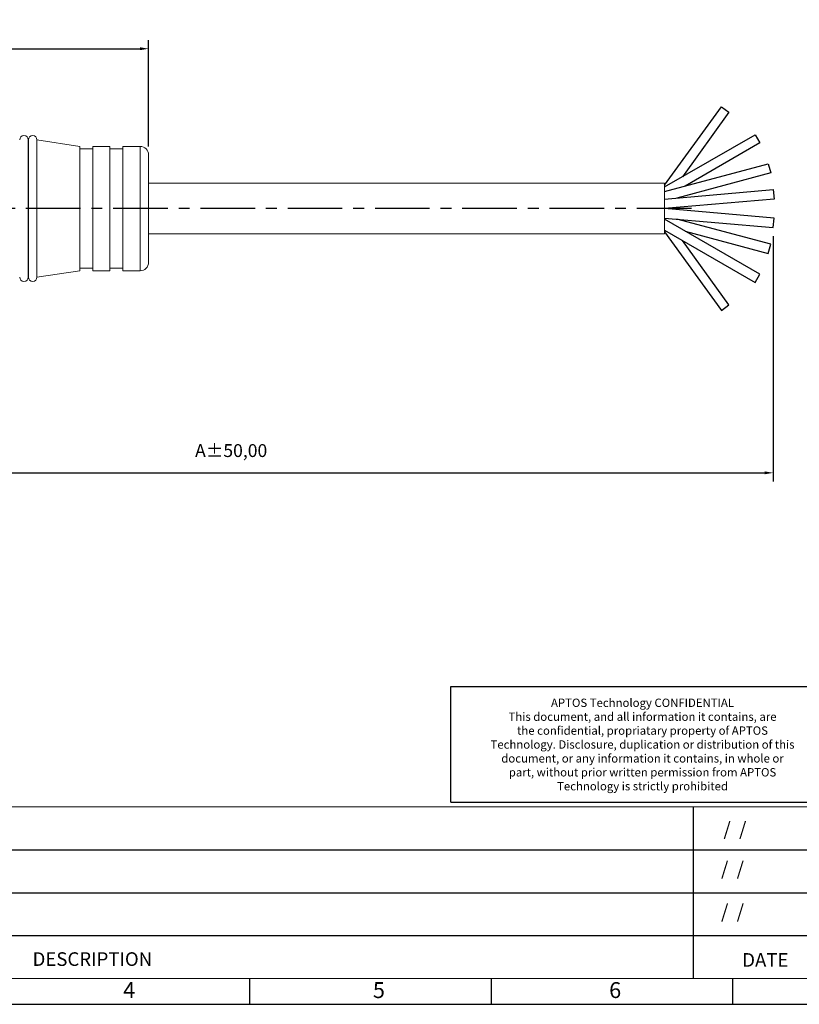
# Model space of a CAD drawing. Units: millimetres. Extents: x -2 to 285, y 14 to 214.
# Drawn here: x 87 to 178, y 14 to 129 of the extents above; entities that cross this region are included whole.
import ezdxf

# ---------------------------------------------------------------- set-up
doc = ezdxf.new("R2010")
doc.units = ezdxf.units.MM
doc.header["$PDSIZE"] = -1
doc.linetypes.add('CENTER', pattern=[10.16, 6.35, -1.27, 1.27, -1.27])
for name, color, linetype in [('0-1', 7, 'Continuous'), ('Border', 7, 'Continuous'), ('SLD-0', 4, 'Continuous')]:
    doc.layers.add(name, color=color, linetype=linetype)
doc.layers.add('0-2', color=7, linetype='Continuous', lineweight=15)
doc.styles.add('A', font='ROMANS.shx', dxfattribs={"height": 1})
doc.styles.add('SLDTEXTSTYLE0', font='TXT', dxfattribs={"width": 0.7})
doc.styles.add('SLDTEXTSTYLE1', font='TXT', dxfattribs={"width": 0.633333})
doc.dimstyles.new('ISO-25', dxfattribs={"dimtxt": 2.5, "dimasz": 2.5, "dimexe": 1.25, "dimexo": 0.625, "dimtad": 1, "dimtxsty": 'Standard', "dimcen": 2.5, "dimadec": 0, "dimazin": 0, "dimtfac": 1, "dimtmove": 0, "dimatfit": 3, "dimfxl": 1, "dimarcsym": 0})

# ---------------------------------------------------------------- blocks, each defined once
blk = doc.blocks.new('*D124')
at = {"color": 0, "lineweight": -2, "transparency": 16777216}
for p, q in [((48.27, 111.68), (48.27, 126.35)), ((101.77, 113.98), (101.77, 126.35)), ((49.27, 125.35), (100.77, 125.35))]:
    blk.add_line(p, q, dxfattribs=at)
at = {"color": 0, "transparency": 16777216}
for points in [[(49.27, 125.52), (49.27, 125.18), (48.27, 125.35)], [(100.77, 125.52), (100.77, 125.18), (101.77, 125.35)]]:
    blk.add_solid(points, dxfattribs=at)
at = {"layer": 'Defpoints', "color": 0, "transparency": 16777216}
for p in [(101.77, 125.35), (101.77, 112.98), (48.27, 110.68)]:
    blk.add_point(p, dxfattribs=at)
at = {"color": 0, "transparency": 16777216, "insert": (75.02, 127.75), "char_height": 1.5, "attachment_point": 5}
blk.add_mtext('53,50', dxfattribs=at)

msp = doc.modelspace()

# ---------------------------------------------------------------- linework, layer by layer
for p, q in [((161.836, 109.454), (168.448, 118.592)), ((168.448, 118.592), (169.34, 117.947)), ((169.34, 117.947), (163.91, 110.444)), ((161.836, 109.246), (172.371, 115.329)), ((172.371, 115.329), (172.921, 114.376)), ((172.921, 114.376), (164.228, 109.357)), ((161.836, 108.716), (173.916, 111.952)), ((173.916, 111.952), (174.2, 110.89)), ((174.2, 110.89), (163.252, 107.956)), ((161.836, 107.833), (174.492, 108.94)), ((174.588, 107.844), (161.836, 106.728)), ((174.492, 108.94), (174.588, 107.844)), ((174.588, 105.613), (161.836, 106.728)), ((161.836, 105.624), (174.492, 104.517)), ((174.492, 104.517), (174.588, 105.613)), ((172.921, 99.081), (161.836, 105.481)), ((174.2, 102.567), (163.252, 105.5)), ((161.836, 104.211), (172.371, 98.128)), ((161.836, 104.003), (168.448, 94.865)), ((164.228, 104.1), (173.916, 101.504)), ((169.34, 95.51), (163.91, 103.013)), ((173.916, 101.504), (174.2, 102.567)), ((172.371, 98.128), (172.921, 99.081)), ((168.448, 94.865), (169.34, 95.51))]:
    msp.add_line(p, q)
at = {"color": 7, "linetype": 'Continuous', "lineweight": 15}
for p, q in [((87.773, 114.728), (87.763, 114.728)), ((87.773, 114.728), (87.763, 114.728)), ((87.763, 106.728), (87.763, 114.728)), ((87.773, 106.728), (87.773, 114.728)), ((93.773, 113.978), (88.773, 114.728)), ((93.773, 113.978), (88.773, 114.728)), ((88.773, 106.728), (88.773, 114.728)), ((93.773, 99.478), (93.773, 113.978)), ((95.273, 113.678), (93.773, 113.678)), ((95.273, 113.678), (93.773, 113.678)), ((97.273, 113.978), (95.273, 113.978)), ((97.273, 113.978), (95.273, 113.978)), ((95.273, 113.978), (95.273, 106.728)), ((97.273, 106.728), (97.273, 113.978)), ((98.773, 113.678), (97.273, 113.678)), ((98.773, 113.678), (97.273, 113.678)), ((100.773, 113.978), (98.773, 113.978)), ((100.773, 113.978), (98.773, 113.978)), ((98.773, 113.978), (98.773, 106.728)), ((161.836, 109.678), (101.773, 109.678)), ((161.836, 103.778), (161.836, 109.678)), ((87.763, 98.728), (87.763, 106.728)), ((87.773, 98.728), (87.773, 106.728)), ((88.773, 98.728), (88.773, 106.728)), ((95.273, 106.728), (95.273, 99.478)), ((97.273, 99.478), (97.273, 106.728)), ((98.773, 106.728), (98.773, 99.478)), ((101.773, 103.778), (161.836, 103.778)), ((87.763, 98.728), (87.773, 98.728)), ((87.763, 98.728), (87.773, 98.728)), ((88.773, 98.728), (93.773, 99.478)), ((88.773, 98.728), (93.773, 99.478)), ((93.773, 99.778), (95.273, 99.778)), ((93.773, 99.778), (95.273, 99.778)), ((95.273, 99.478), (97.273, 99.478)), ((95.273, 99.478), (97.273, 99.478)), ((97.273, 99.778), (98.773, 99.778)), ((97.273, 99.778), (98.773, 99.778)), ((98.773, 99.478), (100.773, 99.478)), ((98.773, 99.478), (100.773, 99.478))]:
    msp.add_line(p, q, dxfattribs=at)
at = {"color": 8, "linetype": 'Continuous', "lineweight": 15}
for p, q in [((100.773, 106.728), (100.773, 113.978)), ((100.773, 99.478), (100.773, 106.728))]:
    msp.add_line(p, q, dxfattribs=at)
at = {"color": 1, "linetype": 'CENTER'}
msp.add_line((164.962, 106.728), (10.705, 106.728), dxfattribs=at)
at = {"color": 3}
for p, q in [((174.492, 103.517), (174.492, 74.947)), ((49.273, 75.947), (173.492, 75.947))]:
    msp.add_line(p, q, dxfattribs=at)
at = {"color": 7, "linetype": 'Continuous', "lineweight": 15}
for centre, radius, start, end in [((87.263, 114.728), 0.5, 0, 180), ((88.273, 114.728), 0.5, 0, 180), ((100.773, 112.978), 1, 0, 90), ((100.773, 100.478), 1, 270, 0), ((87.263, 98.728), 0.5, 180, 0), ((88.273, 98.728), 0.5, 180, 0)]:
    msp.add_arc(centre, radius, start, end, dxfattribs=at)
for points, knots in [([(88.773, 114.587), (88.773, 114.617), (88.773, 114.713), (88.773, 114.722), (88.773, 114.728)], [0, 0, 0, 0, 0.31363564, 1, 1, 1, 1]), ([(101.773, 106.728), (101.773, 106.983), (101.773, 107.499), (101.773, 108.272), (101.773, 108.98), (101.773, 109.608), (101.773, 110.158), (101.773, 110.676), (101.773, 111.156), (101.773, 111.588), (101.773, 111.966), (101.773, 112.287), (101.773, 112.574), (101.773, 112.801), (101.773, 112.951), (101.773, 112.969), (101.773, 112.978)], [0, 0, 0, 0, 0.0776659, 0.1576905, 0.2399513, 0.3043059, 0.3686069, 0.4343308, 0.5, 0.5657239, 0.6313931, 0.6957477, 0.7600486, 0.8423569, 0.9223943, 1, 1, 1, 1]), ([(101.773, 106.728), (101.773, 106.983), (101.773, 107.499), (101.773, 108.272), (101.773, 108.98), (101.773, 109.608), (101.773, 110.158), (101.773, 110.676), (101.773, 111.156), (101.773, 111.588), (101.773, 111.966), (101.773, 112.287), (101.773, 112.574), (101.773, 112.801), (101.773, 112.951), (101.773, 112.969), (101.773, 112.978)], [0, 0, 0, 0, 0.0776659, 0.1576905, 0.2399513, 0.3043059, 0.3686069, 0.4343308, 0.5, 0.5657239, 0.6313931, 0.6957477, 0.7600486, 0.8423569, 0.9223943, 1, 1, 1, 1]), ([(101.773, 100.478), (101.773, 100.487), (101.773, 100.506), (101.773, 100.656), (101.773, 100.883), (101.773, 101.169), (101.773, 101.491), (101.773, 101.869), (101.773, 102.301), (101.773, 102.781), (101.773, 103.299), (101.773, 103.849), (101.773, 104.478), (101.773, 105.185), (101.773, 105.958), (101.773, 106.474), (101.773, 106.728)], [0, 0, 0, 0, 0.0776538, 0.1576907, 0.2399514, 0.304306, 0.368607, 0.434331, 0.5000001, 0.5657241, 0.6313932, 0.6957479, 0.7600488, 0.8423572, 0.9223582, 1, 1, 1, 1]), ([(101.773, 100.478), (101.773, 100.487), (101.773, 100.506), (101.773, 100.656), (101.773, 100.883), (101.773, 101.169), (101.773, 101.491), (101.773, 101.869), (101.773, 102.301), (101.773, 102.781), (101.773, 103.299), (101.773, 103.849), (101.773, 104.478), (101.773, 105.185), (101.773, 105.958), (101.773, 106.474), (101.773, 106.728)], [0, 0, 0, 0, 0.0776538, 0.1576907, 0.2399514, 0.304306, 0.368607, 0.434331, 0.5000001, 0.5657241, 0.6313932, 0.6957479, 0.7600488, 0.8423572, 0.9223582, 1, 1, 1, 1])]:
    msp.add_open_spline(points, degree=3, knots=knots, dxfattribs=at)
at = {"color": 3}
msp.add_solid([(173.492, 76.114), (173.492, 75.78), (174.492, 75.947)], dxfattribs=at)
at = {"layer": '0-1'}
for p, q in [((165.172, 37.04), (165.172, 17.04)), ((1.172, 32.04), (227.172, 32.04)), ((1.172, 27.04), (282.172, 27.04)), ((1.172, 22.04), (282.172, 22.04)), ((113.572, 14.04), (113.572, 17.04)), ((141.672, 14.04), (141.672, 17.04)), ((169.772, 14.04), (169.772, 17.04))]:
    msp.add_line(p, q, dxfattribs=at)
at = {"layer": '0-2'}
for p, q in [((1.172, 37.04), (182.172, 37.04)), ((1.172, 17.04), (282.172, 17.04))]:
    msp.add_line(p, q, dxfattribs=at)
at = {"layer": 'Border', "linetype": 'Continuous', "lineweight": -3}
for p, q in [((136.974, 37.587), (136.974, 51.048)), ((136.974, 51.048), (181.695, 51.048)), ((136.974, 37.587), (181.695, 37.587))]:
    msp.add_line(p, q, dxfattribs=at)
at = {"layer": 'SLD-0'}
msp.add_line((-1.828, 14.04), (285.172, 14.04), dxfattribs=at)

# ---------------------------------------------------------------- texts
at = {"color": 3, "insert": (111.382, 78.346), "char_height": 1.5, "attachment_point": 5}
msp.add_mtext('A±50,00', dxfattribs=at)
at = {"layer": '0-1', "attachment_point": 1}
for s, insert, char_height, style in [('  /  /', (167.724, 35.256), 1.5875, 'SLDTEXTSTYLE1'), ('DESCRIPTION', (88.262, 20.102), 1.5875, 'SLDTEXTSTYLE0'), ('DATE', (170.88, 20.004), 1.5875, 'SLDTEXTSTYLE0'), ('4', (98.808, 16.621), 1.852, 'SLDTEXTSTYLE0'), ('5', (127.883, 16.621), 1.852, 'SLDTEXTSTYLE0'), ('6', (155.387, 16.621), 1.852, 'SLDTEXTSTYLE0')]:
    msp.add_mtext(s, dxfattribs=dict(at, insert=insert, char_height=char_height, style=style))
at = {"layer": '0-1', "color": 7, "char_height": 1.5875, "attachment_point": 1, "style": 'SLDTEXTSTYLE1'}
for insert in [(167.446, 30.653), (167.446, 25.653)]:
    msp.add_mtext('  /  /', dxfattribs=dict(at, insert=insert))
at = {"layer": 'Border', "linetype": 'Continuous', "lineweight": -3, "insert": (159.272, 49.649), "char_height": 0.97146, "attachment_point": 2, "style": 'A'}
msp.add_mtext('APTOS Technology CONFIDENTIAL\\PThis document, and all information it contains, are\\Pthe confidential, propriatary property of APTOS\\PTechnology. Disclosure, duplication or distribution of this\\Pdocument, or any information it contains, in whole or\\Ppart, without prior written permission from APTOS\\PTechnology is strictly prohibited ', dxfattribs=at)

# ---------------------------------------------------------------- dimensions: what is measured, and where the dimension line sits
at = {"color": 3}
dim = msp.add_linear_dim(base=(101.773, 125.349), p1=(48.273, 110.678), p2=(101.773, 112.978), dimstyle='ISO-25', override={"dimtxt": 1.5, "dimasz": 1, "dimexe": 1, "dimexo": 1, "dimgap": 1.524, "dimzin": 0, "dimadec": 2, "dimtzin": 0}, dxfattribs=at)
dim.commit()
dim.dimension.update_dxf_attribs({"geometry": '*D124', "text_midpoint": (75.023, 127.748)})

doc.saveas('drawing.dxf')
